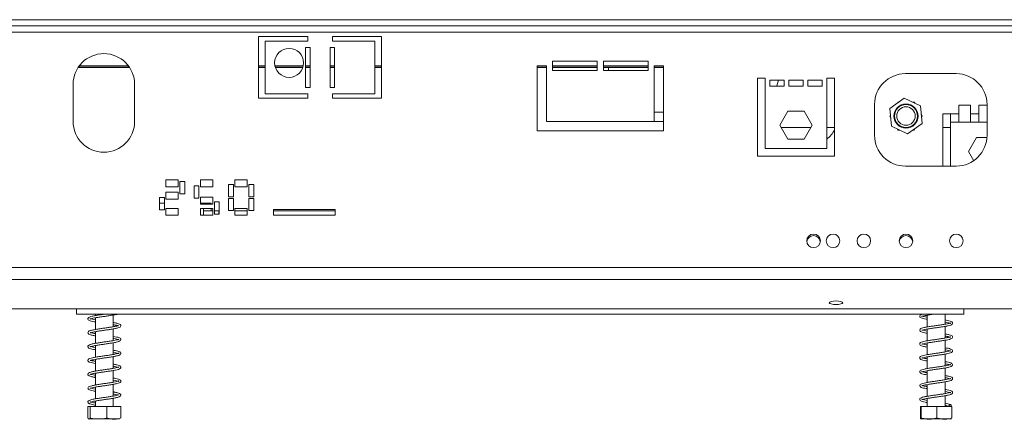
# Model space of a CAD drawing. Units: millimetres. Extents: x 269 to 5342, y 108 to 4067.
# Drawn here: x 1089 to 1409, y 2202 to 2332 of the extents above; entities that cross this region are included whole.
import ezdxf

# ---------------------------------------------------------------- set-up
doc = ezdxf.new("R2010")
doc.units = ezdxf.units.MM
doc.header["$LTSCALE"] = 20

msp = doc.modelspace()

# ---------------------------------------------------------------- linework, layer by layer
at = {"color": 7, "linetype": 'Continuous', "lineweight": 15}
for p, q in [((1548.81, 2331.63), (328.81, 2331.63)), ((1548.81, 2329.63), (328.81, 2329.63)), ((1548.81, 2327.63), (328.81, 2327.63)), ((1182.81, 2326.13), (1166.81, 2326.13)), ((1166.81, 2326.13), (1166.81, 2306.13)), ((1168.98, 2324.63), (1168.98, 2307.63)), ((1168.98, 2324.63), (1182.81, 2324.63)), ((1182.81, 2324.63), (1182.81, 2326.13)), ((1206.81, 2326.13), (1190.81, 2326.13)), ((1190.81, 2326.13), (1190.81, 2324.63)), ((1204.64, 2324.63), (1190.81, 2324.63)), ((1204.64, 2307.63), (1204.64, 2324.63)), ((1206.81, 2306.13), (1206.81, 2326.13)), ((1183.56, 2322.63), (1182.06, 2322.63)), ((1182.06, 2309.63), (1182.06, 2322.63)), ((1183.56, 2309.63), (1183.56, 2322.63)), ((1191.56, 2322.63), (1190.06, 2322.63)), ((1190.06, 2322.63), (1190.06, 2309.63)), ((1191.56, 2322.63), (1191.56, 2309.63)), ((1262.31, 2318.13), (1276.81, 2318.13)), ((1262.31, 2315.13), (1262.31, 2318.13)), ((1276.81, 2318.13), (1276.81, 2315.13)), ((1278.81, 2318.13), (1293.31, 2318.13)), ((1278.81, 2315.13), (1278.81, 2318.13)), ((1293.31, 2318.13), (1293.31, 2315.13)), ((1108.29, 2316.14), (1124.98, 2316.14)), ((1108.34, 2316.21), (1124.94, 2316.21)), ((1108.64, 2316.63), (1124.64, 2316.63)), ((1166.81, 2316.63), (1168.98, 2316.63)), ((1166.81, 2316.21), (1168.98, 2316.21)), ((1166.81, 2316.14), (1168.98, 2316.14)), ((1172.18, 2316.63), (1181.37, 2316.63)), ((1172.3, 2316.21), (1181.26, 2316.21)), ((1172.32, 2316.14), (1181.23, 2316.14)), ((1182.06, 2316.63), (1183.56, 2316.63)), ((1182.06, 2316.21), (1183.56, 2316.21)), ((1182.06, 2316.14), (1183.56, 2316.14)), ((1190.06, 2316.63), (1191.56, 2316.63)), ((1190.06, 2316.21), (1191.56, 2316.21)), ((1190.06, 2316.14), (1191.56, 2316.14)), ((1204.64, 2316.63), (1206.81, 2316.63)), ((1204.64, 2316.21), (1206.81, 2316.21)), ((1204.64, 2316.14), (1206.81, 2316.14)), ((1257.31, 2316.63), (1260.31, 2316.63)), ((1257.31, 2295.63), (1257.31, 2316.63)), ((1257.31, 2316.21), (1260.31, 2316.21)), ((1257.31, 2316.14), (1260.31, 2316.14)), ((1260.31, 2316.63), (1260.31, 2298.63)), ((1262.31, 2316.63), (1276.81, 2316.63)), ((1262.31, 2316.21), (1276.81, 2316.21)), ((1262.31, 2316.14), (1276.81, 2316.14)), ((1276.81, 2315.13), (1262.31, 2315.13)), ((1278.81, 2316.63), (1293.31, 2316.63)), ((1278.81, 2316.21), (1293.31, 2316.21)), ((1278.81, 2316.14), (1293.31, 2316.14)), ((1293.31, 2315.13), (1278.81, 2315.13)), ((1280.46, 2315.13), (1280.46, 2316.14)), ((1295.31, 2316.63), (1298.31, 2316.63)), ((1295.31, 2298.63), (1295.31, 2316.63)), ((1295.31, 2316.21), (1298.31, 2316.21)), ((1295.31, 2316.14), (1298.31, 2316.14)), ((1298.31, 2316.63), (1298.31, 2295.63)), ((1393.31, 2314.13), (1376.81, 2314.13)), ((1331.31, 2312.63), (1328.81, 2312.63)), ((1328.81, 2312.63), (1328.81, 2287.35)), ((1331.31, 2312.63), (1331.31, 2289.85)), ((1332.81, 2312.03), (1337.47, 2312.03)), ((1332.81, 2310.05), (1332.81, 2312.03)), ((1337.47, 2312.03), (1337.47, 2310.05)), ((1338.97, 2312.03), (1343.64, 2312.03)), ((1338.97, 2310.05), (1338.97, 2312.03)), ((1343.64, 2312.03), (1343.64, 2310.05)), ((1345.14, 2312.03), (1349.81, 2312.03)), ((1345.14, 2310.05), (1345.14, 2312.03)), ((1349.81, 2312.03), (1349.81, 2310.05)), ((1353.81, 2312.63), (1351.31, 2312.63)), ((1351.31, 2289.85), (1351.31, 2312.63)), ((1353.81, 2287.35), (1353.81, 2312.63)), ((1106.64, 2310.63), (1106.64, 2298.63)), ((1126.64, 2298.63), (1126.64, 2310.63)), ((1168.98, 2307.63), (1182.81, 2307.63)), ((1182.06, 2309.63), (1183.56, 2309.63)), ((1182.81, 2306.13), (1182.81, 2307.63)), ((1190.06, 2309.63), (1191.56, 2309.63)), ((1190.81, 2307.63), (1190.81, 2306.13)), ((1204.64, 2307.63), (1190.81, 2307.63)), ((1332.81, 2310.05), (1337.47, 2310.05)), ((1338.97, 2310.05), (1343.64, 2310.05)), ((1345.14, 2310.05), (1349.81, 2310.05)), ((1166.81, 2306.13), (1182.81, 2306.13)), ((1190.81, 2306.13), (1206.81, 2306.13)), ((1376.47, 2306.13), (1371.76, 2302.79)), ((1374.38, 2304.93), (1374.1, 2304.45)), ((1374.78, 2304.93), (1374.38, 2304.93)), ((1381.72, 2303.71), (1376.47, 2306.13)), ((1379.63, 2304.93), (1379.08, 2304.93)), ((1379.83, 2304.58), (1379.63, 2304.93)), ((1298.31, 2301.63), (1295.31, 2301.63)), ((1338.68, 2301.95), (1336.05, 2297.4)), ((1343.93, 2301.95), (1338.68, 2301.95)), ((1346.56, 2297.4), (1343.93, 2301.95)), ((1366.81, 2304.13), (1366.81, 2294.13)), ((1371.76, 2302.79), (1372.29, 2297.04)), ((1382.25, 2297.96), (1381.72, 2303.71)), ((1391.51, 2301.13), (1389.01, 2301.13)), ((1389.01, 2301.13), (1389.01, 2284.13)), ((1391.51, 2301.13), (1394.21, 2301.13)), ((1391.51, 2301.13), (1391.51, 2298.38)), ((1397.94, 2303.88), (1394.21, 2303.88)), ((1394.21, 2303.88), (1394.21, 2301.13)), ((1394.21, 2301.13), (1394.21, 2298.38)), ((1397.94, 2301.13), (1397.94, 2303.88)), ((1397.94, 2301.13), (1400.64, 2301.13)), ((1397.94, 2298.38), (1397.94, 2301.13)), ((1403.31, 2303.88), (1400.64, 2303.88)), ((1400.64, 2303.88), (1400.64, 2301.13)), ((1400.64, 2301.13), (1400.64, 2298.38)), ((1403.31, 2294.13), (1403.31, 2304.13)), ((1260.31, 2298.63), (1295.31, 2298.63)), ((1295.31, 2298.63), (1298.31, 2298.63)), ((1371.95, 2300.73), (1371.75, 2300.38)), ((1371.75, 2300.38), (1372.03, 2299.9)), ((1377.54, 2294.63), (1382.25, 2297.96)), ((1382.26, 2300.38), (1381.98, 2300.86)), ((1382.06, 2300.03), (1382.26, 2300.38)), ((1391.51, 2298.38), (1394.21, 2298.38)), ((1391.51, 2298.38), (1391.51, 2284.13)), ((1394.21, 2298.38), (1397.94, 2298.38)), ((1397.94, 2298.38), (1400.64, 2298.38)), ((1400.64, 2298.38), (1403.31, 2298.38)), ((1298.31, 2295.63), (1257.31, 2295.63)), ((1336.05, 2297.4), (1338.68, 2292.85)), ((1336.5, 2296.63), (1346.12, 2296.63)), ((1343.93, 2292.85), (1346.56, 2297.4)), ((1351.31, 2296.63), (1353.81, 2296.63)), ((1372.29, 2297.04), (1377.54, 2294.63)), ((1374.18, 2296.18), (1374.38, 2295.83)), ((1374.38, 2295.83), (1374.93, 2295.83)), ((1379.23, 2295.83), (1379.63, 2295.83)), ((1379.63, 2295.83), (1379.91, 2296.31)), ((1389.01, 2296.63), (1391.51, 2296.63)), ((1338.68, 2292.85), (1343.93, 2292.85)), ((1399.88, 2293.43), (1397.25, 2288.88)), ((1403.28, 2293.43), (1399.88, 2293.43)), ((1331.31, 2289.85), (1351.31, 2289.85)), ((1397.25, 2288.88), (1398.98, 2285.9)), ((1328.81, 2287.35), (1353.81, 2287.35)), ((1376.81, 2284.13), (1393.31, 2284.13)), ((1136.81, 2279.63), (1136.81, 2277.43)), ((1140.81, 2279.63), (1136.81, 2279.63)), ((1140.81, 2277.43), (1140.81, 2279.63)), ((1141.31, 2279.13), (1141.31, 2275.13)), ((1142.91, 2279.13), (1141.31, 2279.13)), ((1142.91, 2275.13), (1142.91, 2279.13)), ((1152.01, 2279.63), (1148.01, 2279.63)), ((1148.01, 2279.63), (1148.01, 2277.43)), ((1152.01, 2277.43), (1152.01, 2279.63)), ((1163.21, 2279.63), (1159.21, 2279.63)), ((1159.21, 2279.63), (1159.21, 2277.43)), ((1163.21, 2277.43), (1163.21, 2279.63)), ((1136.81, 2277.43), (1140.81, 2277.43)), ((1136.81, 2275.63), (1136.81, 2273.43)), ((1140.81, 2275.63), (1136.81, 2275.63)), ((1140.81, 2273.43), (1140.81, 2275.63)), ((1147.51, 2277.73), (1145.91, 2277.73)), ((1145.91, 2277.73), (1145.91, 2273.73)), ((1147.51, 2273.73), (1147.51, 2277.73)), ((1148.01, 2277.43), (1152.01, 2277.43)), ((1158.71, 2278.18), (1157.11, 2278.18)), ((1157.11, 2278.18), (1157.11, 2274.18)), ((1158.71, 2274.18), (1158.71, 2278.18)), ((1159.21, 2277.43), (1163.21, 2277.43)), ((1165.31, 2278.18), (1163.71, 2278.18)), ((1163.71, 2278.18), (1163.71, 2274.18)), ((1165.31, 2274.18), (1165.31, 2278.18)), ((1134.71, 2273.93), (1134.71, 2269.93)), ((1136.31, 2273.93), (1134.71, 2273.93)), ((1136.31, 2269.93), (1136.31, 2273.93)), ((1136.81, 2273.43), (1140.81, 2273.43)), ((1141.31, 2275.13), (1142.91, 2275.13)), ((1145.91, 2273.73), (1147.51, 2273.73)), ((1152.01, 2274.03), (1148.01, 2274.03)), ((1148.01, 2274.03), (1148.01, 2271.83)), ((1152.01, 2271.83), (1152.01, 2274.03)), ((1154.11, 2272.53), (1152.51, 2272.53)), ((1152.51, 2272.53), (1152.51, 2268.53)), ((1154.11, 2268.53), (1154.11, 2272.53)), ((1157.11, 2274.18), (1158.71, 2274.18)), ((1158.71, 2273.68), (1157.11, 2273.68)), ((1157.11, 2273.68), (1157.11, 2269.68)), ((1158.71, 2269.68), (1158.71, 2273.68)), ((1163.71, 2274.18), (1165.31, 2274.18)), ((1165.31, 2273.68), (1163.71, 2273.68)), ((1163.71, 2273.68), (1163.71, 2269.68)), ((1165.31, 2269.68), (1165.31, 2273.68)), ((1134.71, 2269.93), (1136.31, 2269.93)), ((1136.81, 2270.43), (1136.81, 2268.23)), ((1140.81, 2270.43), (1136.81, 2270.43)), ((1140.81, 2268.23), (1140.81, 2270.43)), ((1148.01, 2271.83), (1152.01, 2271.83)), ((1152.01, 2270.43), (1148.01, 2270.43)), ((1148.01, 2270.43), (1148.01, 2268.23)), ((1151.51, 2272.13), (1149.01, 2272.13)), ((1149.01, 2271.83), (1149.01, 2272.13)), ((1149.01, 2268.23), (1149.01, 2270.43)), ((1151.51, 2269.63), (1149.01, 2269.63)), ((1151.51, 2272.13), (1151.51, 2271.83)), ((1151.51, 2270.43), (1151.51, 2269.63)), ((1151.51, 2269.63), (1152.01, 2269.63)), ((1152.01, 2268.23), (1152.01, 2270.43)), ((1152.51, 2269.63), (1154.11, 2269.63)), ((1154.01, 2268.53), (1154.01, 2269.63)), ((1157.11, 2269.68), (1158.71, 2269.68)), ((1163.21, 2270.43), (1159.21, 2270.43)), ((1159.21, 2270.43), (1159.21, 2268.23)), ((1159.21, 2269.63), (1163.21, 2269.63)), ((1163.21, 2268.23), (1163.21, 2270.43)), ((1163.71, 2269.68), (1165.31, 2269.68)), ((1191.69, 2270.03), (1171.69, 2270.03)), ((1171.69, 2270.03), (1171.69, 2268.23)), ((1171.69, 2269.63), (1191.69, 2269.63)), ((1191.69, 2268.23), (1191.69, 2270.03)), ((1136.81, 2268.23), (1140.81, 2268.23)), ((1148.01, 2268.23), (1152.01, 2268.23)), ((1152.51, 2268.53), (1154.11, 2268.53)), ((1159.21, 2268.23), (1163.21, 2268.23)), ((1171.69, 2268.23), (1191.69, 2268.23)), ((1548.81, 2251.2), (288.81, 2251.2)), ((1548.81, 2247.34), (288.81, 2247.34)), ((1548.81, 2237.78), (288.81, 2237.78)), ((1107.81, 2237.78), (1107.81, 2236.13)), ((1395.81, 2236.13), (1395.81, 2237.78)), ((1107.81, 2236.13), (1395.81, 2236.13)), ((1113.91, 2236.13), (1113.91, 2235.64)), ((1113.91, 2234.93), (1113.91, 2231.13)), ((1119.71, 2232.03), (1119.71, 2235.82)), ((1383.91, 2235.75), (1383.91, 2231.96)), ((1389.71, 2232.85), (1389.71, 2236.13)), ((1119.71, 2227.53), (1119.71, 2231.33)), ((1383.91, 2231.25), (1383.91, 2227.46)), ((1389.71, 2228.35), (1389.71, 2232.14)), ((1113.91, 2230.43), (1113.91, 2226.64)), ((1389.71, 2223.85), (1389.71, 2227.65)), ((1113.91, 2225.93), (1113.91, 2222.14)), ((1119.71, 2223.03), (1119.71, 2226.83)), ((1383.91, 2226.76), (1383.91, 2222.96)), ((1113.91, 2221.44), (1113.91, 2217.63)), ((1119.71, 2218.53), (1119.71, 2222.33)), ((1383.91, 2222.25), (1383.91, 2218.46)), ((1389.71, 2219.35), (1389.71, 2223.15)), ((1389.71, 2214.85), (1389.71, 2218.65)), ((1113.91, 2216.93), (1113.91, 2213.14)), ((1119.71, 2214.03), (1119.71, 2217.83)), ((1383.91, 2217.76), (1383.91, 2213.96)), ((1113.91, 2212.43), (1113.91, 2208.63)), ((1119.71, 2209.53), (1119.71, 2213.32)), ((1383.91, 2213.25), (1383.91, 2209.46)), ((1389.71, 2210.35), (1389.71, 2214.15)), ((1119.71, 2206.13), (1119.71, 2208.83)), ((1383.91, 2208.76), (1383.91, 2206.13)), ((1389.71, 2206.13), (1389.71, 2209.64)), ((1111.47, 2206.13), (1111.47, 2202.43)), ((1111.47, 2206.13), (1112.22, 2206.13)), ((1112.22, 2206.13), (1112.22, 2202.43)), ((1112.22, 2206.13), (1117.56, 2206.13)), ((1113.91, 2207.93), (1113.91, 2206.13)), ((1117.56, 2206.13), (1117.56, 2202.43)), ((1117.56, 2206.13), (1122.14, 2206.13)), ((1122.14, 2206.13), (1122.14, 2202.43)), ((1381.72, 2206.13), (1381.72, 2202.43)), ((1381.72, 2206.13), (1381.9, 2206.13)), ((1381.9, 2206.13), (1381.9, 2202.43)), ((1381.9, 2206.13), (1386.98, 2206.13)), ((1386.98, 2206.13), (1386.98, 2202.43)), ((1386.98, 2206.13), (1391.89, 2206.13)), ((1391.89, 2206.13), (1391.89, 2202.43)), ((1111.88, 2202.13), (1121.73, 2202.13)), ((1381.88, 2202.13), (1391.73, 2202.13))]:
    msp.add_line(p, q, dxfattribs=at)
at = {"color": 8, "linetype": 'Continuous', "lineweight": 15}
for p, q in [((1136.31, 2272.13), (1134.71, 2272.13)), ((1149.01, 2272.13), (1148.01, 2272.13))]:
    msp.add_line(p, q, dxfattribs=at)
at = {"color": 7, "linetype": 'Continuous', "lineweight": 15, "flags": 128}
for points in [[(1335.6, 2312.03), (1335.2, 2310.58), (1335.11, 2310.05)], [(1354.31, 2239.25), (1355.15, 2239.29), (1355.86, 2239.41), (1356.34, 2239.6), (1356.51, 2239.82), (1356.34, 2240.03), (1355.86, 2240.22), (1355.15, 2240.34), (1354.31, 2240.39), (1353.46, 2240.34), (1352.75, 2240.22), (1352.27, 2240.03), (1352.11, 2239.82), (1352.27, 2239.6), (1352.75, 2239.41), (1353.46, 2239.29), (1354.31, 2239.25)], [(1391.04, 2206.48), (1391.06, 2206.62), (1391.13, 2206.73), (1391.24, 2206.81), (1391.36, 2206.83), (1391.48, 2206.81), (1391.58, 2206.73), (1391.65, 2206.62), (1391.68, 2206.48), (1391.65, 2206.35), (1391.58, 2206.23), (1391.48, 2206.16), (1391.36, 2206.13), (1391.24, 2206.16), (1391.13, 2206.23), (1391.06, 2206.35), (1391.04, 2206.48)]]:
    msp.add_lwpolyline(points, dxfattribs=at)
at = {"color": 7, "linetype": 'Continuous', "lineweight": 15}
for centre, radius in [((1176.78, 2317.63), 4.7), ((1377.01, 2300.38), 3.9), ((1377.01, 2300.38), 3.71), ((1377.01, 2300.38), 3), ((1347.01, 2259.88), 2.2), ((1353.34, 2259.88), 2.2), ((1363.34, 2259.88), 2.2), ((1377.01, 2259.88), 2.2), ((1393.34, 2259.88), 2.2)]:
    msp.add_circle(centre, radius, dxfattribs=at)
for centre, radius, start, end in [((1116.64, 2310.63), 10, 360, 180), ((1376.81, 2304.13), 10, 90, 180), ((1393.31, 2304.13), 10, 0, 90), ((1116.64, 2298.63), 10, 180, 360), ((1345.01, 2300.63), 10, 309.0501, 331.6424), ((1376.81, 2294.13), 10, 180, 270), ((1393.31, 2294.13), 10, 270, 0), ((1347.01, 2259.38), 2.2, 6.525, 173.475), ((1377.01, 2259.38), 2.2, 6.525, 173.475)]:
    msp.add_arc(centre, radius, start, end, dxfattribs=at)
for points, knots in [([(1117.17, 2236.13), (1116.93, 2236.1), (1116.25, 2236), (1115.13, 2235.84), (1113.89, 2235.64), (1112.79, 2235.43), (1111.96, 2235.19), (1111.49, 2234.9), (1111.42, 2234.46), (1111.72, 2234.13), (1112.2, 2233.94), (1112.91, 2233.75), (1113.6, 2233.63), (1113.91, 2233.58)], [0, 0, 0, 0, 0.05276, 0.150698, 0.251048, 0.35674, 0.469764, 0.576739, 0.657157, 0.729855, 0.81237, 0.917467, 1, 1, 1, 1]), ([(1113.91, 2234.27), (1113.57, 2234.34), (1112.86, 2234.47), (1112.26, 2234.64), (1112.15, 2234.69), (1112.14, 2234.5), (1112.22, 2234.54), (1112.69, 2234.69), (1113.54, 2234.88), (1114.68, 2235.07), (1115.93, 2235.26), (1117.25, 2235.44), (1118.56, 2235.63), (1119.78, 2235.83), (1120.66, 2235.99), (1121, 2236.1), (1121.1, 2236.13)], [0, 0, 0, 0, 0.07916, 0.164922, 0.240066, 0.296108, 0.35057, 0.420675, 0.503135, 0.580895, 0.65624, 0.731233, 0.807831, 0.886291, 0.968883, 1, 1, 1, 1]), ([(1382.42, 2236.13), (1382.23, 2236.07), (1381.79, 2235.94), (1381.42, 2235.63), (1381.48, 2235.15), (1381.9, 2234.87), (1382.55, 2234.66), (1383.24, 2234.51), (1383.77, 2234.42), (1383.91, 2234.4)], [0, 0, 0, 0, 0.139142, 0.306776, 0.456407, 0.606787, 0.767449, 0.940672, 1, 1, 1, 1]), ([(1383.91, 2235.1), (1383.71, 2235.13), (1383.15, 2235.24), (1382.51, 2235.38), (1382.16, 2235.53), (1382.16, 2235.4), (1382.15, 2235.34), (1382.41, 2235.44), (1383.14, 2235.62), (1384.18, 2235.81), (1385.27, 2235.98), (1386.01, 2236.09), (1386.33, 2236.13)], [0, 0, 0, 0, 0.061202, 0.17994, 0.293848, 0.382203, 0.46648, 0.570515, 0.692049, 0.807428, 0.918949, 1, 1, 1, 1]), ([(1382.19, 2230.88), (1382.2, 2230.88), (1382.23, 2230.86), (1382.68, 2231.02), (1383.53, 2231.2), (1384.65, 2231.38), (1385.9, 2231.57), (1387.21, 2231.76), (1388.5, 2231.95), (1389.71, 2232.14), (1390.78, 2232.35), (1391.57, 2232.55), (1392.08, 2232.85), (1392.21, 2233.26), (1391.95, 2233.62), (1391.38, 2233.85), (1390.64, 2234.04), (1389.97, 2234.16), (1389.71, 2234.21)], [0, 0, 0, 0, 0.0316772, 0.0981861, 0.1681399, 0.2337991, 0.2988204, 0.363609, 0.4291765, 0.4945922, 0.5636431, 0.6370064, 0.7042779, 0.7590041, 0.8137266, 0.8796513, 0.9530178, 1, 1, 1, 1]), ([(1121.44, 2232.42), (1121.44, 2232.43), (1121.44, 2232.47), (1121.16, 2232.32), (1120.49, 2232.17), (1119.45, 2231.97), (1118.24, 2231.79), (1116.94, 2231.6), (1115.62, 2231.41), (1114.34, 2231.22), (1113.19, 2231.02), (1112.22, 2230.78), (1111.63, 2230.53), (1111.39, 2230.13), (1111.59, 2229.73), (1111.99, 2229.51), (1112.66, 2229.32), (1113.35, 2229.16), (1113.84, 2229.09), (1113.91, 2229.07)], [0, 0, 0, 0, 0.014215, 0.0676, 0.136643, 0.205853, 0.271179, 0.336218, 0.401476, 0.468719, 0.538249, 0.612561, 0.689064, 0.749489, 0.799329, 0.850236, 0.916378, 0.988787, 1, 1, 1, 1]), ([(1112.16, 2230.03), (1112.16, 2230.03), (1112.16, 2229.99), (1112.38, 2230.12), (1113, 2230.26), (1113.99, 2230.46), (1115.19, 2230.64), (1116.47, 2230.84), (1117.79, 2231.02), (1119.08, 2231.22), (1120.25, 2231.41), (1121.25, 2231.64), (1121.91, 2231.88), (1122.22, 2232.25), (1122.08, 2232.68), (1121.7, 2232.92), (1121.09, 2233.11), (1120.39, 2233.27), (1119.84, 2233.36), (1119.71, 2233.38)], [0, 0, 0, 0, 0.007416, 0.058366, 0.125538, 0.195503, 0.261126, 0.326217, 0.391167, 0.458142, 0.52693, 0.600091, 0.676649, 0.740864, 0.79195, 0.841541, 0.904441, 0.977315, 1, 1, 1, 1]), ([(1119.71, 2232.68), (1119.9, 2232.65), (1120.48, 2232.54), (1121.11, 2232.41), (1121.42, 2232.26), (1121.43, 2232.31), (1121.43, 2232.31)], [0, 0, 0, 0, 0.184451, 0.574021, 0.959701, 1, 1, 1, 1]), ([(1389.71, 2233.51), (1390.03, 2233.45), (1390.68, 2233.32), (1391.29, 2233.17), (1391.48, 2233.06), (1391.46, 2233.26), (1391.4, 2233.24), (1390.92, 2233.09), (1390.09, 2232.91), (1388.99, 2232.72), (1387.74, 2232.54), (1386.43, 2232.35), (1385.12, 2232.16), (1383.9, 2231.96), (1382.86, 2231.77), (1382.05, 2231.54), (1381.55, 2231.29), (1381.39, 2230.82), (1381.72, 2230.45), (1382.27, 2230.24), (1382.99, 2230.06), (1383.63, 2229.95), (1383.91, 2229.9)], [0, 0, 0, 0, 0.049793, 0.102991, 0.153212, 0.196254, 0.239707, 0.287929, 0.340756, 0.393499, 0.444787, 0.496138, 0.547669, 0.600788, 0.655406, 0.710171, 0.764044, 0.812472, 0.859141, 0.907849, 0.960743, 1, 1, 1, 1]), ([(1383.91, 2230.6), (1383.59, 2230.66), (1382.92, 2230.78), (1382.32, 2230.96), (1382.24, 2230.96), (1382.21, 2230.96)], [0, 0, 0, 0, 0.356723, 0.74153, 1, 1, 1, 1]), ([(1121.45, 2227.94), (1121.42, 2227.93), (1121.34, 2227.9), (1120.78, 2227.73), (1119.87, 2227.55), (1118.7, 2227.36), (1117.43, 2227.17), (1116.11, 2226.98), (1114.81, 2226.79), (1113.6, 2226.59), (1112.54, 2226.37), (1111.81, 2226.13), (1111.42, 2225.79), (1111.47, 2225.36), (1111.82, 2225.08), (1112.37, 2224.89), (1113.08, 2224.72), (1113.7, 2224.61), (1113.91, 2224.58)], [0, 0, 0, 0, 0.04549, 0.109709, 0.180593, 0.246958, 0.312159, 0.377048, 0.443767, 0.512089, 0.584761, 0.662162, 0.729874, 0.781514, 0.830453, 0.890422, 0.963105, 1, 1, 1, 1]), ([(1113.91, 2225.28), (1113.62, 2225.33), (1112.96, 2225.45), (1112.34, 2225.61), (1112.14, 2225.71), (1112.15, 2225.53), (1112.18, 2225.52), (1112.58, 2225.67), (1113.37, 2225.84), (1114.47, 2226.03), (1115.71, 2226.22), (1117.02, 2226.41), (1118.33, 2226.6), (1119.58, 2226.79), (1120.69, 2227), (1121.57, 2227.24), (1122.08, 2227.52), (1122.21, 2227.94), (1121.93, 2228.3), (1121.48, 2228.5), (1120.78, 2228.69), (1120.06, 2228.82), (1119.71, 2228.89)], [0, 0, 0, 0, 0.043084, 0.101068, 0.154911, 0.194471, 0.231062, 0.276513, 0.332375, 0.386023, 0.43742, 0.48859, 0.540499, 0.593765, 0.64944, 0.708585, 0.766836, 0.81177, 0.85112, 0.893282, 0.947983, 1, 1, 1, 1]), ([(1113.91, 2229.78), (1113.77, 2229.8), (1113.23, 2229.9), (1112.6, 2230.03), (1112.21, 2230.19), (1112.19, 2230.15), (1112.19, 2230.14)], [0, 0, 0, 0, 0.133776, 0.518985, 0.909734, 1, 1, 1, 1]), ([(1119.71, 2228.18), (1119.76, 2228.18), (1120.23, 2228.1), (1120.86, 2227.97), (1121.37, 2227.79), (1121.4, 2227.82), (1121.41, 2227.83)], [0, 0, 0, 0, 0.051395, 0.433599, 0.832981, 1, 1, 1, 1]), ([(1389.71, 2229), (1389.9, 2228.97), (1390.47, 2228.87), (1391.09, 2228.73), (1391.48, 2228.57), (1391.45, 2228.68), (1391.48, 2228.8), (1391.14, 2228.64), (1390.44, 2228.48), (1389.43, 2228.29), (1388.22, 2228.11), (1386.93, 2227.92), (1385.61, 2227.73), (1384.35, 2227.54), (1383.23, 2227.35), (1382.32, 2227.13), (1381.71, 2226.91), (1381.38, 2226.51), (1381.57, 2226.06), (1382.02, 2225.82), (1382.76, 2225.61), (1383.41, 2225.48), (1383.86, 2225.4), (1383.91, 2225.4)], [0, 0, 0, 0, 0.028406, 0.082235, 0.134183, 0.179622, 0.222098, 0.268374, 0.319682, 0.373109, 0.424665, 0.476106, 0.527297, 0.579942, 0.633886, 0.688966, 0.743405, 0.794352, 0.840789, 0.888333, 0.939565, 0.994203, 1, 1, 1, 1]), ([(1382.17, 2226.37), (1382.17, 2226.37), (1382.17, 2226.34), (1382.34, 2226.41), (1382.98, 2226.59), (1383.96, 2226.77), (1385.14, 2226.96), (1386.43, 2227.15), (1387.74, 2227.34), (1389.01, 2227.52), (1390.16, 2227.72), (1391.15, 2227.94), (1391.8, 2228.14), (1392.19, 2228.53), (1392.14, 2228.91), (1391.75, 2229.23), (1391.07, 2229.43), (1390.34, 2229.6), (1389.82, 2229.69), (1389.71, 2229.71)], [0, 0, 0, 0, 0.000494, 0.058265, 0.128273, 0.19626, 0.261195, 0.325875, 0.390998, 0.456229, 0.522639, 0.593155, 0.666275, 0.727565, 0.780817, 0.838987, 0.909742, 0.981213, 1, 1, 1, 1]), ([(1382.19, 2221.88), (1382.19, 2221.87), (1382.21, 2221.85), (1382.55, 2221.98), (1383.34, 2222.16), (1384.43, 2222.35), (1385.66, 2222.54), (1386.96, 2222.72), (1388.26, 2222.91), (1389.49, 2223.1), (1390.59, 2223.31), (1391.45, 2223.52), (1392.01, 2223.77), (1392.22, 2224.19), (1392.02, 2224.56), (1391.5, 2224.82), (1390.76, 2225.02), (1390.04, 2225.15), (1389.71, 2225.21)], [0, 0, 0, 0, 0.021051, 0.084909, 0.155475, 0.221719, 0.286662, 0.351304, 0.416793, 0.481994, 0.550147, 0.622621, 0.69238, 0.748605, 0.802356, 0.865777, 0.938987, 1, 1, 1, 1]), ([(1383.91, 2226.1), (1383.78, 2226.12), (1383.27, 2226.21), (1382.65, 2226.33), (1382.23, 2226.51), (1382.21, 2226.47), (1382.21, 2226.46)], [0, 0, 0, 0, 0.1286772, 0.5089509, 0.8877129, 1, 1, 1, 1]), ([(1389.71, 2224.51), (1389.77, 2224.5), (1390.22, 2224.42), (1390.83, 2224.29), (1391.35, 2224.12), (1391.39, 2224.14), (1391.41, 2224.14)], [0, 0, 0, 0, 0.059987, 0.426585, 0.785103, 1, 1, 1, 1]), ([(1119.71, 2223.68), (1119.98, 2223.63), (1120.64, 2223.51), (1121.27, 2223.36), (1121.47, 2223.25), (1121.46, 2223.43), (1121.44, 2223.45), (1121.04, 2223.3), (1120.25, 2223.12), (1119.16, 2222.93), (1117.91, 2222.74), (1116.6, 2222.55), (1115.29, 2222.36), (1114.03, 2222.17), (1112.92, 2221.96), (1112.04, 2221.72), (1111.53, 2221.44), (1111.4, 2221.02), (1111.68, 2220.66), (1112.13, 2220.46), (1112.84, 2220.27), (1113.56, 2220.14), (1113.91, 2220.07)], [0, 0, 0, 0, 0.042034, 0.100555, 0.154731, 0.193785, 0.230228, 0.275836, 0.331812, 0.385508, 0.436989, 0.488243, 0.540269, 0.593646, 0.649559, 0.709306, 0.767776, 0.811987, 0.851, 0.893577, 0.94867, 1, 1, 1, 1]), ([(1112.16, 2221.02), (1112.2, 2221.03), (1112.29, 2221.07), (1112.87, 2221.24), (1113.79, 2221.42), (1114.97, 2221.61), (1116.24, 2221.8), (1117.57, 2221.99), (1118.86, 2222.18), (1120.06, 2222.38), (1121.1, 2222.6), (1121.82, 2222.84), (1122.2, 2223.18), (1122.13, 2223.61), (1121.77, 2223.89), (1121.22, 2224.08), (1120.51, 2224.25), (1119.9, 2224.35), (1119.71, 2224.38)], [0, 0, 0, 0, 0.0482286, 0.1129248, 0.1836249, 0.2498086, 0.3149401, 0.3797661, 0.4464585, 0.5147604, 0.5872074, 0.6638747, 0.7312074, 0.7834379, 0.8324954, 0.8925462, 0.9651634, 1, 1, 1, 1]), ([(1391.44, 2224.25), (1391.4, 2224.23), (1391.31, 2224.21), (1390.75, 2224.05), (1389.84, 2223.86), (1388.69, 2223.68), (1387.42, 2223.49), (1386.1, 2223.3), (1384.81, 2223.11), (1383.62, 2222.92), (1382.64, 2222.71), (1381.91, 2222.49), (1381.46, 2222.19), (1381.44, 2221.71), (1381.83, 2221.4), (1382.45, 2221.19), (1383.15, 2221.03), (1383.72, 2220.93), (1383.91, 2220.9)], [0, 0, 0, 0, 0.051159, 0.113755, 0.181468, 0.247611, 0.312673, 0.377562, 0.44342, 0.511028, 0.580703, 0.649858, 0.717123, 0.776995, 0.836379, 0.899399, 0.967599, 1, 1, 1, 1]), ([(1383.91, 2221.6), (1383.64, 2221.65), (1383.02, 2221.76), (1382.41, 2221.93), (1382.28, 2221.95), (1382.23, 2221.96)], [0, 0, 0, 0, 0.297355, 0.705425, 1, 1, 1, 1]), ([(1121.45, 2218.93), (1121.45, 2218.93), (1121.45, 2218.97), (1121.22, 2218.84), (1120.59, 2218.69), (1119.59, 2218.5), (1118.39, 2218.31), (1117.1, 2218.12), (1115.77, 2217.93), (1114.49, 2217.74), (1113.31, 2217.54), (1112.32, 2217.31), (1111.68, 2217.06), (1111.39, 2216.68), (1111.55, 2216.27), (1111.93, 2216.04), (1112.56, 2215.84), (1113.26, 2215.68), (1113.79, 2215.59), (1113.91, 2215.58)], [0, 0, 0, 0, 0.00879, 0.060391, 0.128199, 0.197995, 0.263555, 0.328685, 0.393769, 0.460888, 0.52996, 0.603779, 0.680893, 0.743702, 0.793837, 0.843824, 0.907982, 0.980849, 1, 1, 1, 1]), ([(1113.91, 2216.28), (1113.68, 2216.32), (1113.07, 2216.43), (1112.44, 2216.58), (1112.14, 2216.71), (1112.16, 2216.56), (1112.15, 2216.49), (1112.49, 2216.64), (1113.21, 2216.81), (1114.26, 2217), (1115.49, 2217.19), (1116.79, 2217.38), (1118.11, 2217.57), (1119.37, 2217.76), (1120.51, 2217.96), (1121.44, 2218.2), (1122.01, 2218.46), (1122.23, 2218.86), (1122, 2219.25), (1121.58, 2219.46), (1120.89, 2219.66), (1120.21, 2219.81), (1119.75, 2219.88), (1119.71, 2219.89)], [0, 0, 0, 0, 0.032922, 0.090456, 0.146378, 0.187772, 0.224298, 0.267425, 0.322428, 0.376777, 0.428272, 0.47956, 0.531168, 0.58429, 0.639351, 0.697878, 0.757468, 0.804667, 0.844401, 0.884965, 0.937788, 0.994731, 1, 1, 1, 1]), ([(1113.91, 2220.78), (1113.83, 2220.79), (1113.35, 2220.87), (1112.72, 2221), (1112.24, 2221.17), (1112.21, 2221.14), (1112.2, 2221.13)], [0, 0, 0, 0, 0.072314, 0.45368, 0.848581, 1, 1, 1, 1]), ([(1119.71, 2219.18), (1119.85, 2219.16), (1120.4, 2219.06), (1121.04, 2218.93), (1121.41, 2218.77), (1121.42, 2218.81), (1121.42, 2218.82)], [0, 0, 0, 0, 0.141287, 0.529793, 0.922828, 1, 1, 1, 1]), ([(1389.71, 2220), (1389.98, 2219.95), (1390.61, 2219.84), (1391.22, 2219.69), (1391.48, 2219.56), (1391.46, 2219.74), (1391.43, 2219.76), (1391, 2219.6), (1390.22, 2219.44), (1389.14, 2219.25), (1387.91, 2219.06), (1386.6, 2218.87), (1385.29, 2218.69), (1384.05, 2218.49), (1382.98, 2218.3), (1382.14, 2218.07), (1381.6, 2217.84), (1381.37, 2217.39), (1381.67, 2216.98), (1382.18, 2216.77), (1382.91, 2216.58), (1383.59, 2216.45), (1383.91, 2216.4)], [0, 0, 0, 0, 0.0421167, 0.0955778, 0.1464978, 0.1902247, 0.2332717, 0.2808361, 0.3332199, 0.3862401, 0.4375699, 0.4889869, 0.5403516, 0.5933416, 0.6477365, 0.7026388, 0.7567747, 0.8060086, 0.8525882, 0.9008348, 0.9531351, 1, 1, 1, 1]), ([(1383.91, 2217.1), (1383.84, 2217.11), (1383.39, 2217.19), (1382.78, 2217.31), (1382.22, 2217.5), (1382.16, 2217.46), (1382.14, 2217.35), (1382.26, 2217.38), (1382.83, 2217.55), (1383.76, 2217.74), (1384.91, 2217.93), (1386.18, 2218.11), (1387.5, 2218.3), (1388.78, 2218.49), (1389.96, 2218.68), (1390.99, 2218.9), (1391.7, 2219.1), (1392.15, 2219.44), (1392.18, 2219.84), (1391.84, 2220.18), (1391.22, 2220.4), (1390.48, 2220.58), (1389.89, 2220.68), (1389.71, 2220.71)], [0, 0, 0, 0, 0.008942, 0.062852, 0.117909, 0.162732, 0.200805, 0.244425, 0.298859, 0.353463, 0.405051, 0.456429, 0.507849, 0.559661, 0.611788, 0.667113, 0.725379, 0.776156, 0.818604, 0.863199, 0.917659, 0.97507, 1, 1, 1, 1]), ([(1112.18, 2212.03), (1112.2, 2212.04), (1112.25, 2212.05), (1112.74, 2212.21), (1113.61, 2212.39), (1114.76, 2212.58), (1116.02, 2212.77), (1117.34, 2212.95), (1118.64, 2213.15), (1119.86, 2213.34), (1120.93, 2213.56), (1121.72, 2213.79), (1122.16, 2214.11), (1122.17, 2214.54), (1121.84, 2214.85), (1121.34, 2215.04), (1120.63, 2215.22), (1119.97, 2215.34), (1119.71, 2215.38)], [0, 0, 0, 0, 0.038529, 0.100241, 0.171464, 0.238366, 0.30347, 0.368263, 0.434593, 0.502513, 0.574178, 0.650378, 0.72067, 0.774538, 0.82366, 0.880854, 0.952506, 1, 1, 1, 1]), ([(1389.71, 2215.5), (1389.86, 2215.48), (1390.38, 2215.39), (1391, 2215.25), (1391.46, 2215.08), (1391.45, 2215.15), (1391.49, 2215.31), (1391.2, 2215.16), (1390.56, 2215.01), (1389.57, 2214.81), (1388.38, 2214.63), (1387.1, 2214.44), (1385.78, 2214.26), (1384.51, 2214.06), (1383.36, 2213.87), (1382.43, 2213.66), (1381.78, 2213.44), (1381.39, 2213.08), (1381.52, 2212.6), (1381.95, 2212.35), (1382.64, 2212.14), (1383.32, 2211.99), (1383.81, 2211.91), (1383.91, 2211.9)], [0, 0, 0, 0, 0.021427, 0.07539, 0.127742, 0.174293, 0.216548, 0.262173, 0.31282, 0.366405, 0.418173, 0.469602, 0.520787, 0.573223, 0.626948, 0.682083, 0.736613, 0.788408, 0.83499, 0.882262, 0.932993, 0.987469, 1, 1, 1, 1]), ([(1382.18, 2212.87), (1382.18, 2212.87), (1382.19, 2212.84), (1382.44, 2212.95), (1383.17, 2213.13), (1384.21, 2213.31), (1385.42, 2213.5), (1386.71, 2213.69), (1388.02, 2213.88), (1389.27, 2214.06), (1390.4, 2214.26), (1391.32, 2214.48), (1391.92, 2214.71), (1392.22, 2215.12), (1392.09, 2215.49), (1391.62, 2215.78), (1390.88, 2215.98), (1390.18, 2216.13), (1389.73, 2216.2), (1389.71, 2216.21)], [0, 0, 0, 0, 0.011235, 0.072195, 0.142921, 0.209894, 0.274755, 0.339331, 0.404658, 0.469787, 0.537054, 0.608516, 0.680232, 0.738506, 0.791764, 0.852685, 0.925057, 0.995294, 1, 1, 1, 1]), ([(1119.71, 2214.69), (1119.72, 2214.68), (1120.14, 2214.62), (1120.77, 2214.48), (1121.39, 2214.31), (1121.46, 2214.28), (1121.48, 2214.47), (1121.37, 2214.41), (1120.88, 2214.26), (1120, 2214.07), (1118.85, 2213.88), (1117.58, 2213.69), (1116.26, 2213.51), (1114.96, 2213.31), (1113.73, 2213.12), (1112.66, 2212.9), (1111.88, 2212.66), (1111.45, 2212.34), (1111.45, 2211.91), (1111.77, 2211.61), (1112.29, 2211.41), (1113, 2211.24), (1113.65, 2211.12), (1113.91, 2211.08)], [0, 0, 0, 0, 0.00165, 0.057768, 0.116926, 0.16692, 0.204107, 0.241607, 0.290654, 0.346877, 0.399635, 0.451066, 0.502251, 0.554702, 0.608407, 0.665288, 0.726105, 0.781245, 0.822864, 0.861428, 0.907215, 0.964079, 1, 1, 1, 1]), ([(1113.91, 2211.77), (1113.89, 2211.78), (1113.47, 2211.85), (1112.85, 2211.98), (1112.27, 2212.15), (1112.23, 2212.14), (1112.21, 2212.13)], [0, 0, 0, 0, 0.012966, 0.388327, 0.781985, 1, 1, 1, 1]), ([(1383.91, 2208.1), (1383.57, 2208.16), (1382.9, 2208.28), (1382.28, 2208.47), (1382.16, 2208.49), (1382.15, 2208.36), (1382.21, 2208.36), (1382.69, 2208.52), (1383.56, 2208.7), (1384.69, 2208.89), (1385.94, 2209.08), (1387.25, 2209.26), (1388.54, 2209.46), (1389.74, 2209.64), (1390.81, 2209.86), (1391.59, 2210.06), (1392.1, 2210.36), (1392.21, 2210.77), (1391.93, 2211.13), (1391.36, 2211.36), (1390.61, 2211.55), (1389.96, 2211.66), (1389.71, 2211.71)], [0, 0, 0, 0, 0.053267, 0.108694, 0.155885, 0.194171, 0.23589, 0.288762, 0.343973, 0.395819, 0.447222, 0.498462, 0.550298, 0.602053, 0.656747, 0.714815, 0.767668, 0.810781, 0.854197, 0.906636, 0.964596, 1, 1, 1, 1]), ([(1383.91, 2212.6), (1383.7, 2212.64), (1383.13, 2212.74), (1382.51, 2212.87), (1382.21, 2213.02), (1382.19, 2212.98), (1382.19, 2212.97)], [0, 0, 0, 0, 0.208307, 0.590869, 0.955219, 1, 1, 1, 1]), ([(1121.43, 2209.92), (1121.43, 2209.93), (1121.42, 2209.95), (1121.1, 2209.8), (1120.37, 2209.64), (1119.3, 2209.45), (1118.06, 2209.26), (1116.76, 2209.07), (1115.44, 2208.88), (1114.17, 2208.69), (1113.04, 2208.48), (1112.12, 2208.25), (1111.57, 2207.98), (1111.39, 2207.59), (1111.57, 2207.28), (1111.77, 2207.14), (1112.01, 2207.02), (1112.53, 2206.86), (1113.17, 2206.71), (1113.74, 2206.61), (1113.91, 2206.58)], [0, 0, 0, 0, 0.020425, 0.076061, 0.146143, 0.214598, 0.279732, 0.344595, 0.410085, 0.477402, 0.5475, 0.622394, 0.697693, 0.755428, 0.798937, 0.818493, 0.852632, 0.903283, 0.970968, 1, 1, 1, 1]), ([(1113.91, 2207.27), (1113.89, 2207.28), (1113.51, 2207.34), (1113.03, 2207.44), (1112.42, 2207.58), (1112.14, 2207.71), (1112.17, 2207.6), (1112.13, 2207.48), (1112.4, 2207.62), (1113.06, 2207.78), (1114.06, 2207.97), (1115.27, 2208.16), (1116.56, 2208.35), (1117.88, 2208.53), (1119.16, 2208.73), (1120.32, 2208.93), (1121.31, 2209.16), (1121.94, 2209.4), (1122.23, 2209.78), (1122.06, 2210.2), (1121.67, 2210.43), (1121.04, 2210.62), (1120.34, 2210.78), (1119.81, 2210.87), (1119.71, 2210.89)], [0, 0, 0, 0, 0.002757, 0.0510883, 0.0892333, 0.1411811, 0.1816824, 0.2183819, 0.2593333, 0.3130048, 0.3680257, 0.4197307, 0.471115, 0.5224768, 0.5754438, 0.6299487, 0.6879323, 0.7482522, 0.7980139, 0.8381273, 0.8775815, 0.9281231, 0.9856046, 1, 1, 1, 1]), ([(1119.71, 2210.18), (1119.94, 2210.14), (1120.57, 2210.02), (1121.19, 2209.89), (1121.43, 2209.76), (1121.44, 2209.8), (1121.44, 2209.8)], [0, 0, 0, 0, 0.234865, 0.624656, 0.998301, 1, 1, 1, 1]), ([(1389.71, 2211.01), (1389.72, 2211), (1390.13, 2210.94), (1390.73, 2210.81), (1391.34, 2210.65), (1391.47, 2210.58), (1391.47, 2210.78), (1391.36, 2210.72), (1390.84, 2210.57), (1389.97, 2210.39), (1388.85, 2210.2), (1387.59, 2210.01), (1386.28, 2209.83), (1384.98, 2209.64), (1383.77, 2209.44), (1382.75, 2209.24), (1381.98, 2209.02), (1381.5, 2208.75), (1381.41, 2208.27), (1381.77, 2207.92), (1382.35, 2207.72), (1383.07, 2207.55), (1383.67, 2207.44), (1383.91, 2207.4)], [0, 0, 0, 0, 0.002375, 0.056225, 0.109196, 0.158681, 0.201267, 0.245144, 0.293909, 0.34705, 0.399515, 0.450808, 0.50207, 0.553786, 0.606988, 0.661787, 0.716427, 0.769978, 0.817788, 0.864518, 0.91368, 0.966918, 1, 1, 1, 1]), ([(1391.48, 2206.8), (1391.21, 2206.88), (1390.76, 2207.02), (1390.01, 2207.15), (1389.71, 2207.21)], [0, 0, 0, 0, 0.594981, 1, 1, 1, 1]), ([(1389.71, 2206.5), (1389.92, 2206.47), (1390.59, 2206.35), (1390.97, 2206.24), (1391.23, 2206.16)], [0, 0, 0, 0, 0.309622, 1, 1, 1, 1]), ([(1112.22, 2202.43), (1112.18, 2202.34), (1111.99, 2201.99), (1111.73, 2202), (1111.53, 2202.33), (1111.47, 2202.43)], [0, 0, 0, 0, 0.192814, 0.760965, 1, 1, 1, 1]), ([(1117.56, 2202.43), (1117.54, 2202.42), (1117.09, 2202.24), (1116.18, 2202.14), (1114.89, 2202.13), (1113.64, 2202.14), (1112.73, 2202.23), (1112.28, 2202.41), (1112.22, 2202.43)], [0, 0, 0, 0, 0.013048, 0.26543, 0.499864, 0.732266, 0.967436, 1, 1, 1, 1]), ([(1122.14, 2202.43), (1121.85, 2202.34), (1120.71, 2201.99), (1119.13, 2202), (1117.92, 2202.33), (1117.56, 2202.43)], [0, 0, 0, 0, 0.192814, 0.760965, 1, 1, 1, 1]), ([(1381.9, 2202.43), (1381.9, 2202.42), (1381.88, 2202.24), (1381.85, 2202.14), (1381.81, 2202.13), (1381.77, 2202.14), (1381.74, 2202.23), (1381.72, 2202.41), (1381.72, 2202.43)], [0, 0, 0, 0, 0.013048, 0.26543, 0.499864, 0.732266, 0.967436, 1, 1, 1, 1]), ([(1386.98, 2202.43), (1386.66, 2202.34), (1385.4, 2201.99), (1383.64, 2202), (1382.3, 2202.33), (1381.9, 2202.43)], [0, 0, 0, 0, 0.192814, 0.760965, 1, 1, 1, 1]), ([(1391.89, 2202.43), (1391.58, 2202.34), (1390.36, 2201.99), (1388.67, 2202), (1387.37, 2202.33), (1386.98, 2202.43)], [0, 0, 0, 0, 0.192814, 0.760965, 1, 1, 1, 1])]:
    msp.add_open_spline(points, degree=3, knots=knots, dxfattribs=at)

doc.saveas('drawing.dxf')
